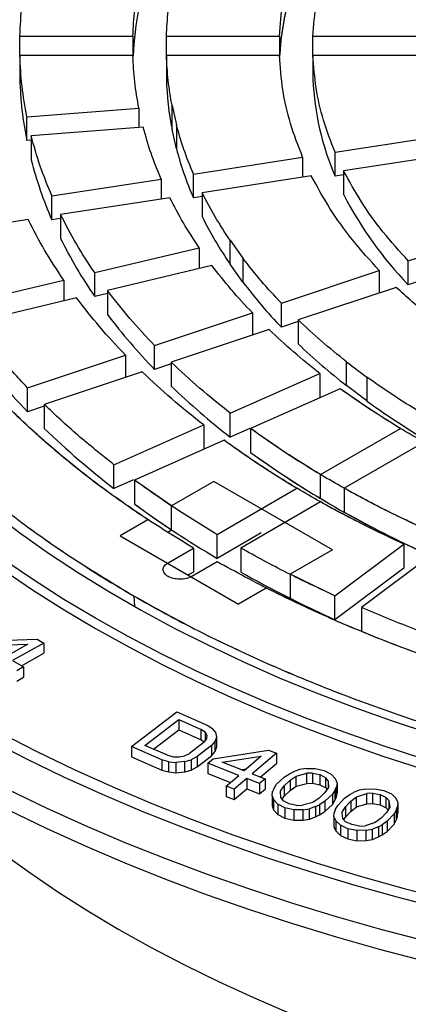
# Model space of a CAD drawing. Units: millimetres. Extents: x 300 to 12300, y 300 to 8610.
# Drawn here: x 10810 to 10879, y 6250 to 6427 of the extents above; entities that cross this region are included whole.
import ezdxf

# ---------------------------------------------------------------- set-up
doc = ezdxf.new("R2010")
doc.units = ezdxf.units.MM
doc.header["$LTSCALE"] = 30

msp = doc.modelspace()

# ---------------------------------------------------------------- linework, layer by layer
at = {"color": 7, "linetype": 'Continuous', "lineweight": 25}
for p, q in [((10809.6, 6423.63), (10829.85, 6423.63)), ((10809.6, 6420.16), (10809.6, 6423.63)), ((10809.6, 6423.63), (10829.85, 6423.63)), ((10809.6, 6420.16), (10809.6, 6423.63)), ((10829.85, 6423.63), (10829.85, 6420.16)), ((10829.85, 6423.63), (10829.85, 6420.16)), ((10835.85, 6423.63), (10856.11, 6423.63)), ((10835.85, 6420.16), (10835.85, 6423.63)), ((10835.85, 6423.63), (10856.11, 6423.63)), ((10835.85, 6420.16), (10835.85, 6423.63)), ((10856.11, 6423.63), (10856.11, 6420.16)), ((10856.11, 6423.63), (10856.11, 6420.16)), ((10862.11, 6423.63), (10882.36, 6423.63)), ((10862.11, 6420.16), (10862.11, 6423.63)), ((10862.11, 6423.63), (10882.36, 6423.63)), ((10862.11, 6420.16), (10862.11, 6423.63)), ((10829.85, 6420.16), (10809.6, 6420.16)), ((10809.6, 6420.16), (10809.6, 6415.88)), ((10829.85, 6420.16), (10809.6, 6420.16)), ((10809.6, 6420.16), (10809.6, 6415.88)), ((10856.11, 6420.16), (10835.85, 6420.16)), ((10835.85, 6420.16), (10835.85, 6415.88)), ((10856.11, 6420.16), (10835.85, 6420.16)), ((10835.85, 6420.16), (10835.85, 6415.88)), ((10882.36, 6420.16), (10862.11, 6420.16)), ((10862.11, 6420.16), (10862.11, 6415.88)), ((10882.36, 6420.16), (10862.11, 6420.16)), ((10862.11, 6420.16), (10862.11, 6415.88)), ((10836.87, 6411.18), (10837.65, 6407.75)), ((10836.87, 6406.9), (10836.87, 6411.18)), ((10836.87, 6411.18), (10837.65, 6407.75)), ((10836.87, 6406.9), (10836.87, 6411.18)), ((10810.84, 6409.2), (10830.92, 6410.73)), ((10810.84, 6409.2), (10830.92, 6410.73)), ((10830.92, 6410.73), (10830.92, 6407.26)), ((10830.92, 6410.73), (10830.92, 6407.26)), ((10810.84, 6404.92), (10810.84, 6409.2)), ((10810.84, 6404.92), (10810.84, 6409.2)), ((10837.65, 6407.75), (10837.65, 6403.46)), ((10837.65, 6407.75), (10837.65, 6403.46)), ((10831.71, 6407.3), (10811.63, 6405.77)), ((10831.71, 6407.3), (10811.63, 6405.77)), ((10811.63, 6405.77), (10811.63, 6401.48)), ((10811.63, 6405.77), (10811.63, 6401.48)), ((10837.65, 6403.46), (10836.87, 6406.9)), ((10866.06, 6402.84), (10885.62, 6405.87)), ((10866.06, 6402.84), (10885.62, 6405.87)), ((10811.63, 6404.98), (10810.84, 6404.92)), ((10866.06, 6398.56), (10866.06, 6402.84)), ((10866.06, 6398.56), (10866.06, 6402.84)), ((10887.18, 6402.52), (10867.61, 6399.5)), ((10887.18, 6402.52), (10867.61, 6399.5)), ((10840.7, 6398.92), (10860.26, 6401.95)), ((10840.7, 6398.92), (10860.26, 6401.95)), ((10860.26, 6401.95), (10860.26, 6398.36)), ((10860.26, 6401.95), (10860.26, 6398.36)), ((10840.7, 6394.63), (10840.7, 6398.92)), ((10840.7, 6394.63), (10840.7, 6398.92)), ((10867.61, 6398.8), (10866.06, 6398.56)), ((10867.61, 6399.5), (10867.61, 6395.21)), ((10867.61, 6399.5), (10867.61, 6395.21)), ((10815.34, 6395), (10834.9, 6398.02)), ((10815.34, 6395), (10834.9, 6398.02)), ((10834.9, 6398.02), (10834.9, 6394.44)), ((10834.9, 6398.02), (10834.9, 6394.44)), ((10861.81, 6398.6), (10842.25, 6395.57)), ((10861.81, 6398.6), (10842.25, 6395.57)), ((10842.25, 6395.57), (10842.25, 6391.29)), ((10842.25, 6395.57), (10842.25, 6391.29)), ((10815.34, 6390.71), (10815.34, 6395)), ((10815.34, 6390.71), (10815.34, 6395)), ((10836.45, 6394.68), (10816.89, 6391.65)), ((10836.45, 6394.68), (10816.89, 6391.65)), ((10842.25, 6394.87), (10840.7, 6394.63)), ((10816.89, 6391.65), (10816.89, 6387.36)), ((10816.89, 6391.65), (10816.89, 6387.36)), ((10811.09, 6390.75), (10791.53, 6387.73)), ((10811.09, 6390.75), (10791.53, 6387.73)), ((10816.89, 6390.95), (10815.34, 6390.71)), ((10879.19, 6383.36), (10896.73, 6389.2)), ((10879.19, 6383.36), (10896.73, 6389.2)), ((10847.26, 6387.05), (10849.56, 6383.85)), ((10847.26, 6382.76), (10847.26, 6387.05)), ((10847.26, 6387.05), (10849.56, 6383.85)), ((10847.26, 6382.76), (10847.26, 6387.05)), ((10823.01, 6381.25), (10841.72, 6385.72)), ((10823.01, 6381.25), (10841.72, 6385.72)), ((10841.72, 6385.72), (10841.72, 6381.98)), ((10841.72, 6385.72), (10841.72, 6381.98)), ((10849.56, 6379.56), (10847.26, 6382.76)), ((10849.56, 6383.85), (10849.56, 6379.56)), ((10849.56, 6383.85), (10849.56, 6379.56)), ((10879.19, 6379.07), (10879.19, 6383.36)), ((10879.19, 6379.07), (10879.19, 6383.36)), ((10823.01, 6376.96), (10823.01, 6381.25)), ((10823.01, 6376.96), (10823.01, 6381.25)), ((10844.01, 6382.52), (10825.3, 6378.05)), ((10844.01, 6382.52), (10825.3, 6378.05)), ((10856.45, 6375.78), (10873.99, 6381.62)), ((10856.45, 6375.78), (10873.99, 6381.62)), ((10873.99, 6381.62), (10873.99, 6377.62)), ((10873.99, 6381.62), (10873.99, 6377.62)), ((10798.75, 6375.45), (10817.46, 6379.92)), ((10798.75, 6375.45), (10817.46, 6379.92)), ((10817.46, 6379.92), (10817.46, 6376.18)), ((10817.46, 6379.92), (10817.46, 6376.18)), ((10882.19, 6380.07), (10879.19, 6379.07)), ((10825.3, 6377.51), (10823.01, 6376.96)), ((10825.3, 6378.05), (10825.3, 6373.76)), ((10825.3, 6378.05), (10825.3, 6373.76)), ((10876.99, 6378.62), (10859.45, 6372.78)), ((10876.99, 6378.62), (10859.45, 6372.78)), ((10819.76, 6376.72), (10801.05, 6372.25)), ((10819.76, 6376.72), (10801.05, 6372.25)), ((10856.45, 6371.49), (10856.45, 6375.78)), ((10856.45, 6371.49), (10856.45, 6375.78)), ((10833.72, 6368.2), (10851.26, 6374.05)), ((10833.72, 6368.2), (10851.26, 6374.05)), ((10851.26, 6374.05), (10851.26, 6370.05)), ((10851.26, 6374.05), (10851.26, 6370.05)), ((10859.45, 6372.49), (10856.45, 6371.49)), ((10859.45, 6372.78), (10859.45, 6368.49)), ((10859.45, 6372.78), (10859.45, 6368.49)), ((10854.26, 6371.05), (10836.72, 6365.2)), ((10854.26, 6371.05), (10836.72, 6365.2)), ((10833.72, 6363.91), (10833.72, 6368.2)), ((10833.72, 6363.91), (10833.72, 6368.2)), ((10810.98, 6360.62), (10828.52, 6366.47)), ((10810.98, 6360.62), (10828.52, 6366.47)), ((10828.52, 6366.47), (10828.52, 6362.47)), ((10828.52, 6366.47), (10828.52, 6362.47)), ((10836.72, 6365.2), (10836.72, 6360.91)), ((10836.72, 6365.2), (10836.72, 6360.91)), ((10868.12, 6365.29), (10871.77, 6362.55)), ((10868.12, 6361.01), (10868.12, 6365.29)), ((10868.12, 6365.29), (10871.77, 6362.55)), ((10868.12, 6361.01), (10868.12, 6365.29)), ((10831.52, 6363.47), (10813.98, 6357.62)), ((10831.52, 6363.47), (10813.98, 6357.62)), ((10836.72, 6364.91), (10833.72, 6363.91)), ((10847.29, 6356.07), (10863.36, 6363.18)), ((10847.29, 6356.07), (10863.36, 6363.18)), ((10863.36, 6363.18), (10863.36, 6358.9)), ((10863.36, 6363.18), (10863.36, 6358.9)), ((10871.77, 6362.55), (10871.77, 6358.26)), ((10871.77, 6362.55), (10871.77, 6358.26)), ((10810.98, 6356.33), (10810.98, 6360.62)), ((10810.98, 6356.33), (10810.98, 6360.62)), ((10867.01, 6360.44), (10850.94, 6353.32)), ((10867.01, 6360.44), (10850.94, 6353.32)), ((10871.77, 6358.26), (10868.12, 6361.01)), ((10813.98, 6357.33), (10810.98, 6356.33)), ((10813.98, 6357.62), (10813.98, 6353.34)), ((10813.98, 6357.62), (10813.98, 6353.34)), ((10847.29, 6351.78), (10847.29, 6356.07)), ((10847.29, 6351.78), (10847.29, 6356.07)), ((10826.46, 6346.84), (10842.53, 6353.96)), ((10826.46, 6346.84), (10842.53, 6353.96)), ((10842.53, 6353.96), (10842.53, 6349.67)), ((10842.53, 6353.96), (10842.53, 6349.67)), ((10850.81, 6353.34), (10847.29, 6351.78)), ((10850.94, 6353.32), (10850.94, 6349.03)), ((10850.94, 6353.32), (10850.94, 6349.03)), ((10863.49, 6345.06), (10877.81, 6353.33)), ((10846.18, 6351.21), (10830.11, 6344.09)), ((10846.18, 6351.21), (10830.11, 6344.09)), ((10882.05, 6350.88), (10867.73, 6342.61)), ((10826.46, 6342.55), (10826.46, 6346.84)), ((10826.46, 6342.55), (10826.46, 6346.84)), ((10829.98, 6344.11), (10826.46, 6342.55)), ((10830.11, 6344.09), (10830.11, 6339.81)), ((10836.79, 6339.45), (10830.11, 6344.09)), ((10830.11, 6344.09), (10830.11, 6339.81)), ((10863.49, 6340.77), (10863.49, 6345.06)), ((10844.38, 6343.83), (10836.79, 6339.45)), ((10865.59, 6331.58), (10844.38, 6343.83)), ((10844.92, 6334.34), (10859.24, 6342.61)), ((10867.73, 6342.61), (10867.73, 6338.32)), ((10836.79, 6335.16), (10836.79, 6339.45)), ((10863.49, 6340.16), (10849.16, 6331.9)), ((10832.54, 6336.99), (10827.56, 6334.12)), ((10836.12, 6334.77), (10836.79, 6335.16)), ((10827.56, 6334.12), (10848.77, 6321.87)), ((10852.86, 6334.64), (10844.92, 6330.06)), ((10844.92, 6330.06), (10844.92, 6334.34)), ((10836.16, 6329.28), (10840.68, 6331.9)), ((10840.68, 6331.9), (10840.68, 6327.61)), ((10849.16, 6331.9), (10849.16, 6327.61)), ((10866.05, 6323.35), (10878.38, 6332.62)), ((10866.05, 6323.35), (10878.38, 6332.62)), ((10878.38, 6332.62), (10878.38, 6328.33)), ((10878.38, 6332.62), (10878.38, 6328.33)), ((10865.59, 6331.58), (10858, 6327.2)), ((10883.14, 6330.51), (10870.81, 6321.24)), ((10883.14, 6330.51), (10870.81, 6321.24)), ((10844.92, 6329.45), (10840.4, 6326.84)), ((10878.38, 6328.33), (10866.05, 6319.06)), ((10840.68, 6327.61), (10839.76, 6327.08)), ((10866.05, 6323.35), (10858, 6327.2)), ((10858, 6327.2), (10858, 6322.91)), ((10853.75, 6324.74), (10848.77, 6321.87)), ((10830.2, 6321.51), (10830.06, 6323.31)), ((10866.05, 6319.06), (10866.05, 6323.35)), ((10866.05, 6319.06), (10866.05, 6323.35)), ((10870.81, 6321.24), (10870.81, 6316.95)), ((10870.81, 6321.24), (10870.81, 6316.95)), ((10802.43, 6315.27), (10812.7, 6315.59)), ((10803.8, 6314.45), (10811.05, 6314.67)), ((10811.05, 6314.67), (10807.13, 6312.47)), ((10813.87, 6314.89), (10808.31, 6311.77)), ((10812.7, 6315.59), (10813.87, 6314.89)), ((10813.87, 6314.89), (10813.87, 6313.05)), ((10809.9, 6310.83), (10813.87, 6313.05)), ((10808.31, 6311.77), (10810.27, 6310.61)), ((10810.27, 6310.61), (10809.03, 6309.91)), ((10810.27, 6310.61), (10810.27, 6308.77)), ((10809.03, 6308.08), (10810.27, 6308.77)), ((10829.62, 6296.33), (10837.75, 6302.55)), ((10837.75, 6302.55), (10843.14, 6300.2)), ((10832, 6296.54), (10838.06, 6301.17)), ((10838.06, 6301.17), (10842.1, 6299.41)), ((10838.06, 6301.17), (10838.06, 6299.33)), ((10843.14, 6300.2), (10844.09, 6299.58)), ((10833.53, 6295.87), (10838.06, 6299.33)), ((10838.06, 6299.33), (10842.1, 6297.57)), ((10842.83, 6298.88), (10842.1, 6299.41)), ((10842.1, 6297.57), (10842.1, 6299.41)), ((10843.15, 6298.33), (10842.83, 6298.88)), ((10842.83, 6297.39), (10842.83, 6298.88)), ((10843.08, 6297.73), (10843.15, 6298.33)), ((10844.64, 6298.93), (10844.09, 6299.58)), ((10844.64, 6298.93), (10844.85, 6298)), ((10835.01, 6293.98), (10829.62, 6296.33)), ((10829.62, 6296.33), (10829.62, 6294.49)), ((10836.05, 6294.78), (10832, 6296.54)), ((10842.62, 6297.11), (10840.02, 6295.12)), ((10843.96, 6296.52), (10841.37, 6294.53)), ((10842.1, 6297.57), (10842.66, 6297.17)), ((10842.62, 6297.11), (10843.08, 6297.73)), ((10844.6, 6297.28), (10843.96, 6296.52)), ((10843.96, 6296.52), (10843.96, 6294.68)), ((10844.85, 6298), (10844.6, 6297.28)), ((10844.6, 6295.44), (10844.6, 6297.28)), ((10844.85, 6298), (10844.85, 6296.17)), ((10836.05, 6294.78), (10837.12, 6294.52)), ((10838.14, 6294.49), (10839.1, 6294.69)), ((10839.1, 6294.69), (10840.02, 6295.12)), ((10841.37, 6292.7), (10843.96, 6294.68)), ((10843.96, 6294.68), (10844.6, 6295.44)), ((10844.22, 6294.17), (10854.15, 6295.7)), ((10844.6, 6295.44), (10844.85, 6296.17)), ((10845.85, 6293.54), (10852.86, 6294.6)), ((10852.86, 6294.6), (10849.8, 6291.99)), ((10855.55, 6295.15), (10851.2, 6291.44)), ((10854.15, 6295.7), (10855.55, 6295.15)), ((10855.55, 6295.15), (10855.55, 6293.31)), ((10829.62, 6294.49), (10835.01, 6292.14)), ((10836.3, 6293.63), (10835.01, 6293.98)), ((10835.01, 6293.98), (10835.01, 6292.14)), ((10836.3, 6293.63), (10837.55, 6293.5)), ((10836.3, 6291.79), (10836.3, 6293.63)), ((10837.12, 6294.52), (10838.14, 6294.49)), ((10839.14, 6293.64), (10837.55, 6293.5)), ((10837.55, 6293.5), (10837.55, 6291.66)), ((10839.14, 6293.64), (10840.28, 6293.97)), ((10839.14, 6291.8), (10839.14, 6293.64)), ((10841.37, 6294.53), (10840.28, 6293.97)), ((10840.28, 6293.97), (10840.28, 6292.13)), ((10841.37, 6294.53), (10841.37, 6292.7)), ((10843.25, 6293.35), (10844.22, 6294.17)), ((10848.84, 6291.17), (10843.25, 6293.35)), ((10843.25, 6293.35), (10843.25, 6291.51)), ((10849.8, 6291.99), (10845.85, 6293.54)), ((10852.68, 6290.87), (10855.55, 6293.31)), ((10835.01, 6292.14), (10836.3, 6291.79)), ((10836.3, 6291.79), (10837.55, 6291.66)), ((10837.55, 6291.66), (10839.14, 6291.8)), ((10839.14, 6291.8), (10840.28, 6292.13)), ((10840.28, 6292.13), (10841.37, 6292.7)), ((10843.25, 6291.51), (10847.36, 6289.91)), ((10846.58, 6289.24), (10848.84, 6291.17)), ((10849.23, 6292.21), (10850.24, 6292.36)), ((10851.2, 6291.44), (10853.53, 6290.53)), ((10856.95, 6290.85), (10857.93, 6291.48)), ((10857.93, 6291.48), (10858.62, 6291.82)), ((10858, 6290.29), (10859.13, 6291.05)), ((10859.7, 6292.22), (10858.62, 6291.82)), ((10859.13, 6291.05), (10860.99, 6291.57)), ((10859.13, 6289.22), (10859.13, 6291.05)), ((10860.87, 6292.39), (10859.7, 6292.22)), ((10860.87, 6292.39), (10862.52, 6292.39)), ((10862.01, 6291.6), (10860.99, 6291.57)), ((10860.99, 6289.73), (10860.99, 6291.57)), ((10862.01, 6291.6), (10863.36, 6291.32)), ((10862.01, 6291.6), (10862.01, 6289.76)), ((10862.52, 6292.39), (10864.11, 6292.03)), ((10863.36, 6291.32), (10864.41, 6290.75)), ((10863.36, 6291.32), (10863.36, 6289.48)), ((10864.11, 6292.03), (10865.4, 6291.38)), ((10865.4, 6291.38), (10866.15, 6290.53)), ((10850.24, 6290.62), (10847.98, 6288.7)), ((10852.56, 6289.71), (10850.24, 6290.62)), ((10850.24, 6290.62), (10850.24, 6288.78)), ((10853.53, 6290.53), (10852.56, 6289.71)), ((10852.56, 6289.71), (10852.56, 6287.87)), ((10853.53, 6290.53), (10853.53, 6288.7)), ((10855.1, 6288.78), (10855.6, 6289.58)), ((10855.6, 6289.58), (10856.95, 6290.85)), ((10856.3, 6288.36), (10856.96, 6289.3)), ((10856.96, 6289.3), (10858, 6290.29)), ((10856.96, 6289.3), (10856.96, 6287.46)), ((10858, 6290.29), (10858, 6288.45)), ((10859.13, 6289.22), (10860.99, 6289.73)), ((10860.99, 6289.73), (10862.01, 6289.76)), ((10862.01, 6289.76), (10863.36, 6289.48)), ((10863.36, 6289.48), (10864.41, 6288.92)), ((10864.84, 6290.22), (10864.41, 6290.75)), ((10864.41, 6288.92), (10864.41, 6290.75)), ((10864.84, 6290.22), (10864.9, 6289.03)), ((10864.84, 6290.22), (10864.84, 6288.94)), ((10866.43, 6289.85), (10866.15, 6290.53)), ((10866.43, 6289.85), (10866.31, 6289.12)), ((10866.43, 6289.85), (10866.43, 6288.02)), ((10847.98, 6288.7), (10846.58, 6289.24)), ((10846.58, 6289.24), (10846.58, 6287.41)), ((10847.98, 6286.86), (10850.24, 6288.78)), ((10847.98, 6288.7), (10847.98, 6286.86)), ((10850.24, 6288.78), (10852.56, 6287.87)), ((10852.56, 6287.87), (10853.53, 6288.7)), ((10854.78, 6287.54), (10854.89, 6288.27)), ((10854.78, 6287.54), (10855.05, 6286.86)), ((10854.78, 6287.54), (10854.78, 6285.7)), ((10855.1, 6288.78), (10854.89, 6288.27)), ((10856.37, 6287.17), (10856.3, 6288.36)), ((10856.96, 6287.46), (10858, 6288.45)), ((10858, 6288.45), (10859.13, 6289.22)), ((10864.25, 6288.1), (10863.2, 6287.1)), ((10864.9, 6289.03), (10864.25, 6288.1)), ((10865.6, 6287.82), (10864.26, 6286.54)), ((10864.41, 6288.92), (10864.63, 6288.64)), ((10866.1, 6288.61), (10865.6, 6287.82)), ((10865.6, 6287.82), (10865.6, 6285.98)), ((10866.1, 6288.61), (10866.31, 6289.12)), ((10866.1, 6286.77), (10866.1, 6288.61)), ((10866.31, 6287.28), (10866.31, 6289.12)), ((10866.31, 6287.28), (10866.43, 6288.02)), ((10867.77, 6287.09), (10868.71, 6287.74)), ((10868.71, 6287.74), (10869.37, 6288.1)), ((10870.41, 6288.53), (10869.37, 6288.1)), ((10869.94, 6287.36), (10871.75, 6287.92)), ((10871.56, 6288.73), (10870.41, 6288.53)), ((10871.56, 6288.73), (10873.21, 6288.78)), ((10872.77, 6287.98), (10871.75, 6287.92)), ((10871.75, 6286.08), (10871.75, 6287.92)), ((10872.77, 6287.98), (10874.14, 6287.73)), ((10872.77, 6287.98), (10872.77, 6286.14)), ((10873.21, 6288.78), (10874.83, 6288.46)), ((10874.14, 6287.73), (10875.24, 6287.2)), ((10874.14, 6287.73), (10874.14, 6285.9)), ((10874.83, 6288.46), (10876.17, 6287.85)), ((10876.17, 6287.85), (10877, 6287.02)), ((10846.58, 6287.41), (10847.98, 6286.86)), ((10855.8, 6286.01), (10855.05, 6286.86)), ((10855.05, 6286.86), (10855.05, 6285.02)), ((10857.1, 6285.37), (10855.8, 6286.01)), ((10855.8, 6286.01), (10855.8, 6284.18)), ((10856.37, 6287.17), (10856.79, 6286.64)), ((10856.57, 6286.91), (10856.96, 6287.46)), ((10857.84, 6286.08), (10856.79, 6286.64)), ((10859.19, 6285.8), (10857.84, 6286.08)), ((10859.19, 6285.8), (10860.21, 6285.83)), ((10862.07, 6286.34), (10860.21, 6285.83)), ((10863.2, 6287.1), (10862.07, 6286.34)), ((10862.58, 6285.58), (10863.27, 6285.92)), ((10864.26, 6286.54), (10863.27, 6285.92)), ((10863.27, 6285.92), (10863.27, 6284.08)), ((10864.26, 6286.54), (10864.26, 6284.7)), ((10864.26, 6284.7), (10865.6, 6285.98)), ((10865.6, 6285.98), (10866.1, 6286.77)), ((10866.1, 6286.77), (10866.31, 6287.28)), ((10866.1, 6284.98), (10866.54, 6285.78)), ((10866.54, 6285.78), (10867.77, 6287.09)), ((10867.91, 6285.54), (10868.87, 6286.56)), ((10868.87, 6286.56), (10869.94, 6287.36)), ((10868.87, 6286.56), (10868.87, 6284.72)), ((10869.94, 6285.52), (10869.94, 6287.36)), ((10869.94, 6285.52), (10871.75, 6286.08)), ((10871.75, 6286.08), (10872.77, 6286.14)), ((10872.77, 6286.14), (10874.14, 6285.9)), ((10874.14, 6285.9), (10875.24, 6285.36)), ((10875.71, 6286.67), (10875.24, 6287.2)), ((10875.24, 6285.36), (10875.24, 6287.2)), ((10875.71, 6286.67), (10875.87, 6285.49)), ((10875.71, 6286.67), (10875.71, 6285.22)), ((10877.32, 6286.35), (10877, 6287.02)), ((10877.32, 6286.35), (10877.27, 6285.62)), ((10877.32, 6286.35), (10877.32, 6284.52)), ((10854.78, 6285.7), (10855.05, 6285.02)), ((10855.05, 6285.02), (10855.8, 6284.18)), ((10855.8, 6284.18), (10857.1, 6283.53)), ((10858.69, 6285), (10857.1, 6285.37)), ((10857.1, 6285.37), (10857.1, 6283.53)), ((10860.34, 6285.01), (10858.69, 6285)), ((10858.69, 6285), (10858.69, 6283.17)), ((10860.34, 6285.01), (10861.51, 6285.18)), ((10860.34, 6283.17), (10860.34, 6285.01)), ((10862.58, 6285.58), (10861.51, 6285.18)), ((10861.51, 6283.34), (10861.51, 6285.18)), ((10862.58, 6285.58), (10862.58, 6283.74)), ((10862.58, 6283.74), (10863.27, 6284.08)), ((10863.27, 6284.08), (10864.26, 6284.7)), ((10865.87, 6283.73), (10865.93, 6284.46)), ((10866.1, 6284.98), (10865.93, 6284.46)), ((10867.33, 6284.59), (10867.91, 6285.54)), ((10867.49, 6283.4), (10867.33, 6284.59)), ((10867.91, 6285.54), (10867.91, 6283.7)), ((10867.91, 6283.7), (10868.87, 6284.72)), ((10868.87, 6284.72), (10869.94, 6285.52)), ((10875.29, 6284.54), (10874.33, 6283.52)), ((10875.24, 6285.36), (10875.57, 6284.99)), ((10875.87, 6285.49), (10875.29, 6284.54)), ((10876.66, 6284.3), (10875.43, 6282.99)), ((10877.1, 6285.1), (10876.66, 6284.3)), ((10876.66, 6284.3), (10876.66, 6282.46)), ((10877.1, 6285.1), (10877.27, 6285.62)), ((10877.1, 6283.26), (10877.1, 6285.1)), ((10877.27, 6283.78), (10877.27, 6285.62)), ((10877.27, 6283.78), (10877.32, 6284.52)), ((10857.1, 6283.53), (10858.69, 6283.17)), ((10858.69, 6283.17), (10860.34, 6283.17)), ((10860.34, 6283.17), (10861.51, 6283.34)), ((10861.51, 6283.34), (10862.58, 6283.74)), ((10865.87, 6283.73), (10866.2, 6283.06)), ((10865.87, 6283.73), (10865.87, 6281.89)), ((10867.02, 6282.23), (10866.2, 6283.06)), ((10866.2, 6283.06), (10866.2, 6281.22)), ((10868.37, 6281.62), (10867.02, 6282.23)), ((10867.02, 6282.23), (10867.02, 6280.39)), ((10867.49, 6283.4), (10867.96, 6282.88)), ((10867.63, 6283.25), (10867.91, 6283.7)), ((10869.06, 6282.35), (10867.96, 6282.88)), ((10870.43, 6282.1), (10869.06, 6282.35)), ((10873.26, 6282.72), (10871.44, 6282.16)), ((10874.33, 6283.52), (10873.26, 6282.72)), ((10873.83, 6281.98), (10874.49, 6282.34)), ((10875.43, 6282.99), (10874.49, 6282.34)), ((10874.49, 6282.34), (10874.49, 6280.5)), ((10875.43, 6282.99), (10875.43, 6281.15)), ((10875.43, 6281.15), (10876.66, 6282.46)), ((10876.66, 6282.46), (10877.1, 6283.26)), ((10877.1, 6283.26), (10877.27, 6283.78)), ((10865.87, 6281.89), (10866.2, 6281.22)), ((10866.2, 6281.22), (10867.02, 6280.39)), ((10869.99, 6281.3), (10868.37, 6281.62)), ((10868.37, 6281.62), (10868.37, 6279.78)), ((10871.63, 6281.35), (10869.99, 6281.3)), ((10869.99, 6281.3), (10869.99, 6279.46)), ((10870.43, 6282.1), (10871.44, 6282.16)), ((10871.63, 6281.35), (10872.79, 6281.55)), ((10871.63, 6279.51), (10871.63, 6281.35)), ((10873.83, 6281.98), (10872.79, 6281.55)), ((10872.79, 6279.71), (10872.79, 6281.55)), ((10873.83, 6281.98), (10873.83, 6280.14)), ((10873.83, 6280.14), (10874.49, 6280.5)), ((10874.49, 6280.5), (10875.43, 6281.15)), ((10867.02, 6280.39), (10868.37, 6279.78)), ((10868.37, 6279.78), (10869.99, 6279.46)), ((10869.99, 6279.46), (10871.63, 6279.51)), ((10871.63, 6279.51), (10872.79, 6279.71)), ((10872.79, 6279.71), (10873.83, 6280.14))]:
    msp.add_line(p, q, dxfattribs=at)
at = {"color": 7, "linetype": 'Continuous', "lineweight": 25, "flags": 128}
for points in [[(10804.7, 6338.34), (10809.62, 6334.62), (10814.75, 6331), (10820.09, 6327.48), (10825.63, 6324.06), (10831.36, 6320.76), (10837.27, 6317.56), (10843.37, 6314.48), (10849.64, 6311.52), (10856.08, 6308.68), (10862.68, 6305.96), (10869.43, 6303.38), (10876.33, 6300.92), (10883.36, 6298.6), (10890.52, 6296.41), (10897.81, 6294.37), (10905.21, 6292.46), (10912.71, 6290.7), (10920.32, 6289.08), (10928.01, 6287.61), (10935.78, 6286.28), (10943.62, 6285.11), (10951.53, 6284.09), (10959.49, 6283.22)], [(10958.45, 6278.93), (10950.44, 6279.8), (10942.49, 6280.82), (10934.6, 6281.98), (10926.78, 6283.29), (10919.04, 6284.75), (10911.38, 6286.35), (10903.82, 6288.1), (10896.36, 6289.98), (10889.01, 6292.01), (10881.77, 6294.17), (10874.66, 6296.46), (10867.69, 6298.89), (10860.85, 6301.45), (10854.16, 6304.13), (10847.63, 6306.93), (10841.25, 6309.86), (10835.05, 6312.91), (10829.02, 6316.06), (10823.16, 6319.33), (10817.5, 6322.71), (10812.03, 6326.19), (10806.75, 6329.78)], [(10806.81, 6327.9), (10812.07, 6324.33), (10817.52, 6320.86), (10823.16, 6317.5), (10828.99, 6314.24), (10835, 6311.09), (10841.18, 6308.06), (10847.53, 6305.14), (10854.03, 6302.35), (10860.69, 6299.67), (10867.5, 6297.12), (10874.44, 6294.7), (10881.52, 6292.41), (10888.72, 6290.25), (10896.03, 6288.23), (10903.46, 6286.35), (10910.99, 6284.6), (10918.61, 6283), (10926.32, 6281.54), (10934.1, 6280.22), (10941.96, 6279.05), (10949.87, 6278.03), (10957.84, 6277.15), (10965.86, 6276.43)], [(10782.86, 6298.72), (10784.47, 6296.96), (10788.37, 6292.91), (10792.49, 6288.93), (10796.84, 6285.04), (10801.41, 6281.22), (10806.2, 6277.5), (10811.19, 6273.87), (10816.38, 6270.34), (10821.77, 6266.9), (10827.35, 6263.57), (10833.12, 6260.35), (10839.07, 6257.24), (10845.19, 6254.24), (10851.48, 6251.36), (10857.93, 6248.6)], [(10806.11, 6298.8), (10812.65, 6295.46), (10819.35, 6292.24), (10826.23, 6289.13), (10833.26, 6286.14), (10840.44, 6283.28), (10847.78, 6280.55), (10855.25, 6277.94), (10862.85, 6275.46), (10870.58, 6273.12), (10878.43, 6270.92), (10886.4, 6268.85), (10894.46, 6266.92), (10902.63, 6265.14), (10910.88, 6263.5), (10919.21, 6262), (10927.62, 6260.65), (10936.1, 6259.45), (10944.64, 6258.39), (10953.22, 6257.48)], [(10952.81, 6255.77), (10944.13, 6256.68), (10935.5, 6257.75), (10926.93, 6258.96), (10918.43, 6260.33), (10910, 6261.84), (10901.66, 6263.5), (10893.4, 6265.3), (10885.25, 6267.25), (10877.2, 6269.34), (10869.27, 6271.57), (10861.45, 6273.93), (10853.76, 6276.43), (10846.21, 6279.07), (10838.8, 6281.83), (10831.54, 6284.73), (10824.43, 6287.74), (10817.48, 6290.88), (10810.7, 6294.15), (10804.1, 6297.52)], [(10950.11, 6249.72), (10941.4, 6250.68), (10932.74, 6251.78), (10924.15, 6253.03), (10915.62, 6254.43), (10907.17, 6255.97), (10898.81, 6257.66), (10890.53, 6259.49), (10882.36, 6261.47), (10874.29, 6263.59), (10866.33, 6265.84), (10858.49, 6268.23), (10850.78, 6270.76), (10843.21, 6273.41), (10835.78, 6276.2), (10828.49, 6279.11), (10821.36, 6282.15), (10814.39, 6285.31), (10807.58, 6288.59)], [(10924.15, 6249.35), (10915.62, 6250.75), (10907.17, 6252.3), (10898.81, 6253.99), (10890.53, 6255.82), (10882.36, 6257.8), (10874.29, 6259.91), (10866.33, 6262.17), (10858.49, 6264.56), (10850.78, 6267.08), (10843.21, 6269.74), (10835.78, 6272.53), (10828.49, 6275.44), (10821.36, 6278.48), (10814.39, 6281.64), (10807.58, 6284.92)]]:
    msp.add_lwpolyline(points, dxfattribs=at)
at = {"color": 7, "linetype": 'Continuous', "lineweight": 25}
for centre, radius, start, end in [((10907.19, 6417.27), 51.12, 156.6143, 176.9342), ((10907.2, 6417.26), 51.14, 156.616, 176.783), ((10887.66, 6417.55), 57.84, 168.8126, 177.5611), ((10887.67, 6417.55), 57.85, 168.813, 177.4306), ((10874.22, 6417.66), 64.65, 181.5833, 191.3716), ((10891.59, 6417.66), 55.77, 181.8285, 191.1264), ((10910.99, 6417.91), 48.92, 182.3851, 203.3085), ((10897.1, 6419.01), 61.45, 194.6545, 203.3697), ((10880.61, 6419.23), 71.23, 194.4245, 203.5996), ((10928.16, 6426.43), 68.12, 207.2757, 224.0444), ((10907.48, 6423.91), 72.93, 206.5693, 214.3431), ((10892.64, 6424.91), 84.54, 206.3641, 214.5483), ((10921.52, 6434.05), 90.27, 217.1338, 223.8771), ((10908.91, 6436.67), 104.63, 216.9557, 224.0552), ((10896.3, 6439.28), 118.99, 216.8207, 224.1902), ((10937.64, 6450.23), 113.11, 226.2733, 232.0745), ((10927.6, 6455.42), 131.11, 226.1201, 232.2277), ((10954.12, 6472.16), 140.56, 234.1348, 239.1537), ((10917.55, 6460.6), 149.1, 226.0039, 232.3439), ((10946.69, 6480.84), 162.91, 234.0023, 239.2863), ((10956.04, 6495.19), 180.02, 234.2799, 245.7255), ((10939.27, 6489.51), 185.27, 233.9017, 239.3868), ((10934.7, 6482.93), 177.26, 233.842, 236.4713), ((10964.32, 6511.38), 198.19, 240.8301, 245.4667), ((10959.32, 6524.24), 225.38, 240.7418, 245.5549), ((10963.12, 6532.15), 234.16, 243.3264, 245.5103)]:
    msp.add_arc(centre, radius, start, end, dxfattribs=at)
for points in [[(10830.06, 6323.31), (10826.4, 6325.51), (10819.09, 6329.89), (10809.1, 6336.97), (10799.88, 6344.38), (10791.53, 6352.14), (10784.07, 6360.19), (10777.55, 6368.51), (10771.98, 6377.05), (10767.39, 6385.79), (10763.8, 6394.68), (10761.22, 6403.69), (10759.67, 6412.77), (10759.15, 6421.9), (10759.67, 6431.02), (10761.22, 6440.11), (10763.8, 6449.11), (10767.39, 6458), (10771.98, 6466.74), (10777.55, 6475.29), (10784.08, 6483.6), (10791.53, 6491.65), (10799.88, 6499.41), (10809.09, 6506.83), (10819.13, 6513.88), (10829.94, 6520.55), (10841.48, 6526.79), (10853.7, 6532.58), (10866.56, 6537.9), (10879.99, 6542.72), (10893.94, 6547.02), (10908.34, 6550.79), (10923.14, 6554.01), (10938.28, 6556.66), (10953.68, 6558.73), (10969.28, 6560.22), (10985.02, 6561.11), (11000.82, 6561.41), (11016.63, 6561.11), (11032.37, 6560.22), (11047.97, 6558.73), (11063.37, 6556.66), (11078.51, 6554.01), (11093.31, 6550.79), (11107.71, 6547.02), (11121.66, 6542.72), (11135.09, 6537.9), (11147.95, 6532.58), (11160.17, 6526.79), (11171.71, 6520.55), (11182.52, 6513.88), (11192.56, 6506.83), (11201.77, 6499.41), (11210.12, 6491.65), (11217.57, 6483.6), (11224.1, 6475.29), (11229.67, 6466.74), (11234.26, 6458), (11237.85, 6449.11), (11240.43, 6440.11), (11241.98, 6431.02), (11242.5, 6421.9), (11241.98, 6412.77), (11240.43, 6403.69), (11237.85, 6394.68), (11234.26, 6385.79), (11229.67, 6377.05), (11224.1, 6368.51), (11217.57, 6360.19), (11210.12, 6352.14), (11201.77, 6344.39), (11192.56, 6336.96), (11182.52, 6329.91), (11171.71, 6323.24), (11160.17, 6317), (11147.95, 6311.21), (11135.09, 6305.89), (11121.66, 6301.07), (11107.71, 6296.77), (11093.31, 6293), (11078.51, 6289.79), (11063.37, 6287.14), (11047.97, 6285.06), (11032.37, 6283.57), (11016.63, 6282.68), (11000.82, 6282.38), (10985.02, 6282.68), (10969.28, 6283.57), (10953.68, 6285.06), (10938.28, 6287.14), (10923.14, 6289.79), (10908.34, 6293), (10893.94, 6296.77), (10879.99, 6301.07), (10866.56, 6305.89), (10853.71, 6311.22), (10841.45, 6316.98), (10833.85, 6321.2), (10830.06, 6323.31)], [(11171.59, 6323.31), (11167.79, 6321.2), (11160.2, 6316.98), (11147.94, 6311.22), (11135.09, 6305.89), (11121.66, 6301.07), (11107.71, 6296.77), (11093.31, 6293), (11078.51, 6289.79), (11063.37, 6287.14), (11047.97, 6285.06), (11032.37, 6283.57), (11016.63, 6282.68), (11000.82, 6282.38), (10985.02, 6282.68), (10969.28, 6283.57), (10953.68, 6285.06), (10938.28, 6287.14), (10923.14, 6289.79), (10908.34, 6293), (10893.94, 6296.77), (10879.99, 6301.07), (10866.56, 6305.89), (10853.7, 6311.21), (10841.48, 6317), (10829.94, 6323.24), (10819.13, 6329.91), (10809.09, 6336.96), (10799.88, 6344.39), (10791.53, 6352.14), (10784.08, 6360.19), (10777.55, 6368.51), (10771.98, 6377.05), (10767.39, 6385.79), (10763.8, 6394.68), (10761.22, 6403.69), (10759.67, 6412.77), (10759.15, 6421.9), (10759.67, 6431.02), (10761.22, 6440.11), (10763.8, 6449.11), (10767.39, 6458), (10771.98, 6466.74), (10777.55, 6475.29), (10784.08, 6483.6), (10791.53, 6491.65), (10799.88, 6499.41), (10809.09, 6506.83), (10819.13, 6513.88), (10829.94, 6520.55), (10841.48, 6526.79), (10853.7, 6532.58), (10866.56, 6537.9), (10879.99, 6542.72), (10893.94, 6547.02), (10908.34, 6550.79), (10923.14, 6554.01), (10938.28, 6556.66), (10953.68, 6558.73), (10969.28, 6560.22), (10985.02, 6561.11), (11000.82, 6561.41), (11016.63, 6561.11), (11032.37, 6560.22), (11047.97, 6558.73), (11063.37, 6556.66), (11078.51, 6554.01), (11093.31, 6550.79), (11107.71, 6547.02), (11121.66, 6542.72), (11135.09, 6537.9), (11147.95, 6532.58), (11160.17, 6526.79), (11171.71, 6520.55), (11182.52, 6513.88), (11192.56, 6506.83), (11201.77, 6499.41), (11210.12, 6491.65), (11217.57, 6483.6), (11224.1, 6475.29), (11229.67, 6466.74), (11234.26, 6458), (11237.85, 6449.11), (11240.43, 6440.11), (11241.98, 6431.02), (11242.5, 6421.9), (11241.98, 6412.77), (11240.43, 6403.69), (11237.85, 6394.68), (11234.26, 6385.79), (11229.67, 6377.05), (11224.1, 6368.51), (11217.57, 6360.19), (11210.12, 6352.14), (11201.77, 6344.38), (11192.55, 6336.97), (11182.56, 6329.89), (11175.25, 6325.51), (11171.59, 6323.31)], [(10856.11, 6423.63), (10856.26, 6425.67), (10856.56, 6429.76), (10857.95, 6435.85), (10859.49, 6439.85), (10860.26, 6441.85)], [(10856.11, 6423.63), (10856.26, 6425.67), (10856.56, 6429.76), (10857.95, 6435.85), (10859.49, 6439.85), (10860.26, 6441.85)], [(10862.11, 6423.63), (10862.25, 6425.57), (10862.55, 6429.46), (10863.87, 6435.25), (10865.33, 6439.05), (10866.06, 6440.95)], [(10862.11, 6423.63), (10862.25, 6425.57), (10862.55, 6429.46), (10863.87, 6435.25), (10865.33, 6439.05), (10866.06, 6440.95)], [(10809.6, 6423.63), (10809.69, 6425.46), (10809.87, 6429.12), (10810.52, 6432.77), (10810.84, 6434.59)], [(10809.6, 6423.63), (10809.69, 6425.46), (10809.87, 6429.12), (10810.52, 6432.77), (10810.84, 6434.59)], [(10829.85, 6423.63), (10829.93, 6425.2), (10830.09, 6428.36), (10830.65, 6431.49), (10830.92, 6433.06)], [(10829.85, 6423.63), (10829.93, 6425.2), (10830.09, 6428.36), (10830.65, 6431.49), (10830.92, 6433.06)], [(10835.85, 6423.63), (10835.93, 6425.13), (10836.09, 6428.13), (10836.61, 6431.12), (10836.87, 6432.61)], [(10835.85, 6423.63), (10835.93, 6425.13), (10836.09, 6428.13), (10836.61, 6431.12), (10836.87, 6432.61)], [(10810.84, 6409.2), (10810.52, 6411.03), (10809.87, 6414.67), (10809.69, 6418.33), (10809.6, 6420.16)], [(10810.84, 6409.2), (10810.52, 6411.03), (10809.87, 6414.67), (10809.69, 6418.33), (10809.6, 6420.16)], [(10830.92, 6410.73), (10830.65, 6412.3), (10830.09, 6415.44), (10829.93, 6418.59), (10829.85, 6420.16)], [(10830.92, 6410.73), (10830.65, 6412.3), (10830.09, 6415.44), (10829.93, 6418.59), (10829.85, 6420.16)], [(10836.87, 6411.18), (10836.61, 6412.68), (10836.09, 6415.66), (10835.93, 6418.66), (10835.85, 6420.16)], [(10836.87, 6411.18), (10836.61, 6412.68), (10836.09, 6415.66), (10835.93, 6418.66), (10835.85, 6420.16)], [(10860.26, 6401.95), (10859.49, 6403.94), (10857.95, 6407.94), (10856.56, 6414.03), (10856.26, 6418.12), (10856.11, 6420.16)], [(10860.26, 6401.95), (10859.49, 6403.94), (10857.95, 6407.94), (10856.56, 6414.03), (10856.26, 6418.12), (10856.11, 6420.16)], [(10866.06, 6402.84), (10865.33, 6404.74), (10863.87, 6408.54), (10862.55, 6414.33), (10862.25, 6418.22), (10862.11, 6420.16)], [(10866.06, 6402.84), (10865.33, 6404.74), (10863.87, 6408.54), (10862.55, 6414.33), (10862.25, 6418.22), (10862.11, 6420.16)], [(10840.7, 6398.92), (10840.1, 6400.38), (10838.9, 6403.3), (10838.07, 6406.27), (10837.65, 6407.75)], [(10840.7, 6398.92), (10840.1, 6400.38), (10838.9, 6403.3), (10838.07, 6406.27), (10837.65, 6407.75)], [(10815.34, 6395), (10814.6, 6396.78), (10813.13, 6400.34), (10812.13, 6403.96), (10811.63, 6405.77)], [(10815.34, 6395), (10814.6, 6396.78), (10813.13, 6400.34), (10812.13, 6403.96), (10811.63, 6405.77)], [(10834.9, 6398.02), (10834.27, 6399.56), (10833.01, 6402.63), (10832.14, 6405.74), (10831.71, 6407.3)], [(10834.9, 6398.02), (10834.27, 6399.56), (10833.01, 6402.63), (10832.14, 6405.74), (10831.71, 6407.3)], [(10879.19, 6383.36), (10877.64, 6385.08), (10874.52, 6388.53), (10870.65, 6393.93), (10868.62, 6397.64), (10867.61, 6399.5)], [(10879.19, 6383.36), (10877.64, 6385.08), (10874.52, 6388.53), (10870.65, 6393.93), (10868.62, 6397.64), (10867.61, 6399.5)], [(10873.99, 6381.62), (10872.35, 6383.44), (10869.08, 6387.07), (10865, 6392.74), (10862.88, 6396.65), (10861.81, 6398.6)], [(10873.99, 6381.62), (10872.35, 6383.44), (10869.08, 6387.07), (10865, 6392.74), (10862.88, 6396.65), (10861.81, 6398.6)], [(10847.26, 6387.05), (10846.34, 6388.45), (10844.49, 6391.26), (10843, 6394.14), (10842.25, 6395.57)], [(10847.26, 6387.05), (10846.34, 6388.45), (10844.49, 6391.26), (10843, 6394.14), (10842.25, 6395.57)], [(10841.72, 6385.72), (10840.75, 6387.2), (10838.81, 6390.15), (10837.24, 6393.17), (10836.45, 6394.68)], [(10841.72, 6385.72), (10840.75, 6387.2), (10838.81, 6390.15), (10837.24, 6393.17), (10836.45, 6394.68)], [(10823.01, 6381.25), (10821.87, 6382.96), (10819.61, 6386.38), (10817.8, 6389.9), (10816.89, 6391.65)], [(10823.01, 6381.25), (10821.87, 6382.96), (10819.61, 6386.38), (10817.8, 6389.9), (10816.89, 6391.65)], [(10817.46, 6379.92), (10816.28, 6381.71), (10813.92, 6385.27), (10812.04, 6388.93), (10811.09, 6390.75)], [(10817.46, 6379.92), (10816.28, 6381.71), (10813.92, 6385.27), (10812.04, 6388.93), (10811.09, 6390.75)], [(10840.68, 6331.9), (10837.51, 6333.84), (10831.18, 6337.74), (10822.49, 6343.99), (10814.45, 6350.53), (10807.14, 6357.34), (10800.57, 6364.4), (10794.79, 6371.69), (10789.75, 6379.16), (10787.07, 6384.28), (10785.74, 6386.83)], [(10832.54, 6336.99), (10829.87, 6338.81), (10824.54, 6342.45), (10817.22, 6348.21), (10810.43, 6354.19), (10804.24, 6360.38), (10798.64, 6366.75), (10793.67, 6373.3), (10789.29, 6379.99), (10786.92, 6384.55), (10785.74, 6386.83)], [(10856.45, 6375.78), (10855.22, 6377.1), (10852.76, 6379.74), (10850.62, 6382.48), (10849.56, 6383.85)], [(10856.45, 6375.78), (10855.22, 6377.1), (10852.76, 6379.74), (10850.62, 6382.48), (10849.56, 6383.85)], [(10851.26, 6374.05), (10849.96, 6375.43), (10847.37, 6378.21), (10845.13, 6381.09), (10844.01, 6382.52)], [(10851.26, 6374.05), (10849.96, 6375.43), (10847.37, 6378.21), (10845.13, 6381.09), (10844.01, 6382.52)], [(10833.72, 6368.2), (10832.21, 6369.81), (10829.19, 6373.03), (10826.6, 6376.38), (10825.3, 6378.05)], [(10833.72, 6368.2), (10832.21, 6369.81), (10829.19, 6373.03), (10826.6, 6376.38), (10825.3, 6378.05)], [(10896.37, 6364.05), (10893.97, 6365.55), (10889.18, 6368.57), (10882.7, 6373.44), (10878.9, 6376.9), (10876.99, 6378.62)], [(10896.37, 6364.05), (10893.97, 6365.55), (10889.18, 6368.57), (10882.7, 6373.44), (10878.9, 6376.9), (10876.99, 6378.62)], [(10828.52, 6366.47), (10826.95, 6368.14), (10823.8, 6371.5), (10821.11, 6374.98), (10819.76, 6376.72)], [(10828.52, 6366.47), (10826.95, 6368.14), (10823.8, 6371.5), (10821.11, 6374.98), (10819.76, 6376.72)], [(10810.98, 6360.62), (10809.2, 6362.52), (10805.62, 6366.32), (10802.57, 6370.28), (10801.05, 6372.25)], [(10810.98, 6360.62), (10809.2, 6362.52), (10805.62, 6366.32), (10802.57, 6370.28), (10801.05, 6372.25)], [(10868.12, 6365.29), (10866.6, 6366.51), (10863.56, 6368.95), (10860.82, 6371.5), (10859.45, 6372.78)], [(10868.12, 6365.29), (10866.6, 6366.51), (10863.56, 6368.95), (10860.82, 6371.5), (10859.45, 6372.78)], [(10863.36, 6363.18), (10861.76, 6364.46), (10858.56, 6367.02), (10855.69, 6369.7), (10854.26, 6371.05)], [(10863.36, 6363.18), (10861.76, 6364.46), (10858.56, 6367.02), (10855.69, 6369.7), (10854.26, 6371.05)], [(10847.29, 6356.07), (10845.43, 6357.55), (10841.71, 6360.52), (10838.38, 6363.64), (10836.72, 6365.2)], [(10847.29, 6356.07), (10845.43, 6357.55), (10841.71, 6360.52), (10838.38, 6363.64), (10836.72, 6365.2)], [(10842.53, 6353.96), (10840.59, 6355.5), (10836.71, 6358.59), (10833.25, 6361.84), (10831.52, 6363.47)], [(10842.53, 6353.96), (10840.59, 6355.5), (10836.71, 6358.59), (10833.25, 6361.84), (10831.52, 6363.47)], [(10882.05, 6355.78), (10880.27, 6356.87), (10876.7, 6359.06), (10873.41, 6361.38), (10871.77, 6362.55)], [(10882.05, 6355.78), (10880.27, 6356.87), (10876.7, 6359.06), (10873.41, 6361.38), (10871.77, 6362.55)], [(10877.81, 6353.33), (10875.93, 6354.48), (10872.19, 6356.77), (10868.73, 6359.21), (10867.01, 6360.44)], [(10894.36, 6344.65), (10891.05, 6346.24), (10884.43, 6349.42), (10875.28, 6354.7), (10869.77, 6358.53), (10867.01, 6360.44)], [(10826.46, 6346.84), (10824.26, 6348.59), (10819.86, 6352.09), (10815.94, 6355.78), (10813.98, 6357.62)], [(10826.46, 6346.84), (10824.26, 6348.59), (10819.86, 6352.09), (10815.94, 6355.78), (10813.98, 6357.62)], [(10863.49, 6345.06), (10861.31, 6346.39), (10856.95, 6349.05), (10852.94, 6351.9), (10850.94, 6353.32)], [(10882.03, 6335.37), (10879.19, 6336.71), (10873.51, 6339.4), (10865.53, 6343.79), (10857.93, 6348.4), (10853.27, 6351.68), (10850.94, 6353.32)], [(10859.24, 6342.61), (10856.97, 6344), (10852.43, 6346.77), (10848.26, 6349.73), (10846.18, 6351.21)], [(10878.38, 6332.62), (10875.44, 6334.01), (10869.55, 6336.8), (10861.28, 6341.34), (10853.41, 6346.11), (10848.59, 6349.51), (10846.18, 6351.21)], [(10844.92, 6334.34), (10842.34, 6335.91), (10837.19, 6339.05), (10832.47, 6342.41), (10830.11, 6344.09)], [(10882.03, 6335.37), (10879.57, 6336.53), (10874.65, 6338.84), (10870.03, 6341.35), (10867.73, 6342.61)], [(10878.38, 6332.62), (10875.82, 6333.82), (10870.69, 6336.23), (10865.89, 6338.85), (10863.49, 6340.16)], [(10866.05, 6323.35), (10863.14, 6324.71), (10857.32, 6327.43), (10851.88, 6330.41), (10849.16, 6331.9)], [(10840.4, 6326.84), (10840.09, 6326.69), (10839.47, 6326.41), (10838.27, 6326.29), (10837.1, 6326.42), (10836.1, 6326.8), (10835.43, 6327.38), (10835.2, 6328.06), (10835.42, 6328.75), (10835.91, 6329.11), (10836.16, 6329.28)], [(10940.09, 6297.73), (10935.66, 6298.5), (10926.8, 6300.04), (10913.86, 6302.96), (10901.24, 6306.29), (10889, 6310.09), (10877.2, 6314.31), (10865.88, 6318.95), (10855.04, 6323.96), (10848.29, 6327.62), (10844.92, 6329.45)], [(10940.09, 6297.73), (10936.13, 6298.41), (10928.23, 6299.78), (10916.64, 6302.31), (10905.3, 6305.17), (10894.26, 6308.41), (10883.54, 6311.98), (10873.19, 6315.91), (10863.2, 6320.13), (10856.9, 6323.21), (10853.75, 6324.74)], [(10889.49, 6314.03), (10886.29, 6315.16), (10879.91, 6317.43), (10873.84, 6319.97), (10870.81, 6321.24)], [(10889.49, 6314.03), (10886.29, 6315.16), (10879.91, 6317.43), (10873.84, 6319.97), (10870.81, 6321.24)]]:
    msp.add_open_spline(points, degree=3, dxfattribs=at)

doc.saveas('drawing.dxf')
